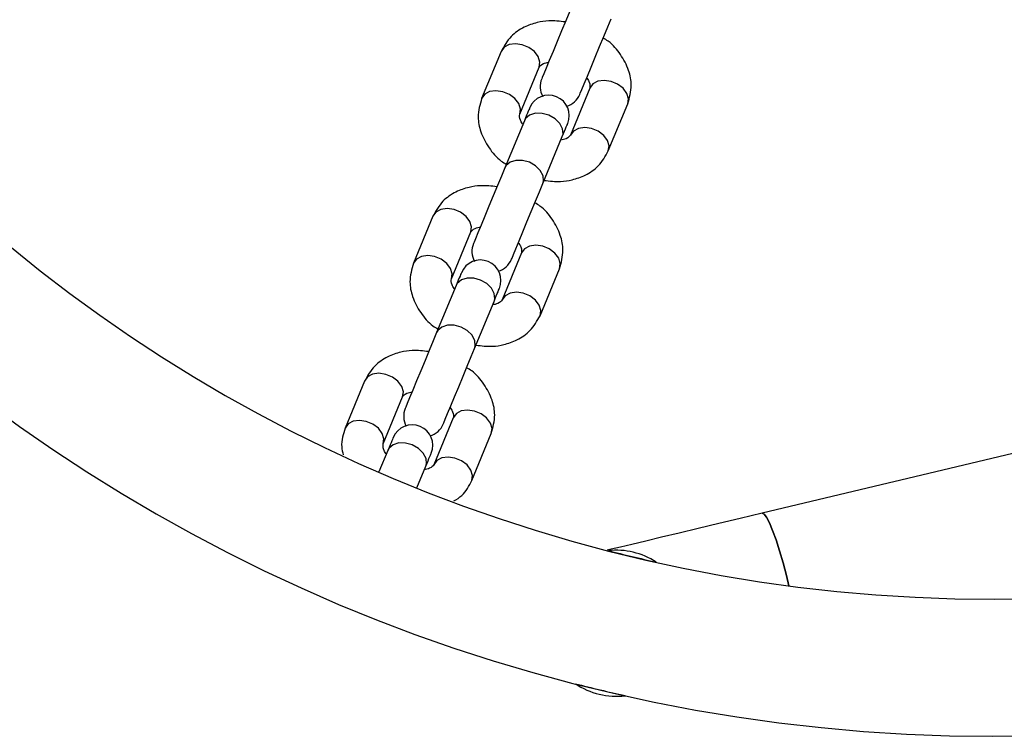
# Model space of a CAD drawing. Units: inches. Extents: x 16214 to 40997, y 27102 to 47477.
# Drawn here: x 36193 to 36337, y 37377 to 37481 of the extents above; entities that cross this region are included whole.
import ezdxf

# ---------------------------------------------------------------- set-up
doc = ezdxf.new("R2010")
doc.units = ezdxf.units.IN
doc.header["$MEASUREMENT"] = 0
doc.layers.add('001 MDP Equipment', color=5, linetype='Continuous')
doc.layers.add('006 MDP Labeling', color=250, linetype='Continuous')

# ---------------------------------------------------------------- blocks, each defined once
blk = doc.blocks.new('A$Cc3627ded')
at = {"layer": '001 MDP Equipment', "linetype": 'Continuous', "lineweight": 25}
for p, q in [((7863, -96.65), (7860.16, -103.51)), ((7865.71, -105.8), (7868.55, -98.94)), ((7875.94, -102), (7873.1, -108.86)), ((7878.64, -111.16), (7881.48, -104.3)), ((7866.39, -106.77), (7863.55, -113.63)), ((7869.09, -115.93), (7871.93, -109.07)), ((7853.05, -120.69), (7850.2, -127.55)), ((7855.75, -129.84), (7858.59, -122.98)), ((7865.98, -126.04), (7863.14, -132.9)), ((7868.68, -135.2), (7871.52, -128.34)), ((7856.43, -130.81), (7853.59, -137.67)), ((7859.13, -139.97), (7861.97, -133.11)), ((8005.05, -139.2), (7901.07, -164.02)), ((7843.09, -144.73), (7840.25, -151.59)), ((7845.79, -153.88), (7848.63, -147.02)), ((7856.02, -150.09), (7853.18, -156.95)), ((7858.72, -159.24), (7861.57, -152.38)), ((7846.47, -154.85), (7845.17, -157.99)), ((7850.71, -160.3), (7852.01, -157.15))]:
    blk.add_line(p, q, dxfattribs=at)
at = {"layer": '001 MDP Equipment', "linetype": 'Continuous', "lineweight": 25, "flags": 128}
for points in [[(7873.5, -89.59), (7873.01, -90.79), (7872.44, -92.17), (7871.82, -93.66), (7871.19, -95.18), (7870.58, -96.64), (7870.03, -97.97), (7869.57, -99.08), (7869.22, -99.93), (7869, -100.45), (7868.93, -100.63)], [(7874.47, -102.93), (7874.55, -102.75), (7874.76, -102.22), (7875.12, -101.38), (7875.58, -100.26), (7876.13, -98.94), (7876.73, -97.47), (7877.36, -95.95), (7877.98, -94.46), (7878.55, -93.08), (7879.05, -91.89)], [(7868.55, -98.94), (7868.66, -98.2), (7868.42, -97.41), (7867.86, -96.67), (7867.06, -96.06), (7866.09, -95.67), (7865.09, -95.52), (7864.17, -95.66), (7863.45, -96.05), (7863, -96.65), (7863, -96.65)], [(7881.48, -104.3), (7881.59, -103.56), (7881.35, -102.77), (7880.8, -102.03), (7879.99, -101.42), (7879.03, -101.02), (7878.03, -100.88), (7877.11, -101.01), (7876.38, -101.4), (7875.94, -102), (7875.94, -102)], [(7865.71, -105.8), (7865.82, -105.06), (7865.58, -104.27), (7865.02, -103.53), (7864.21, -102.92), (7863.25, -102.52), (7862.25, -102.38), (7861.33, -102.51), (7860.61, -102.9), (7860.16, -103.51), (7860.16, -103.51)], [(7867.17, -104.88), (7867.16, -104.91), (7867.12, -105), (7867.05, -105.16), (7866.97, -105.37), (7866.85, -105.64), (7866.72, -105.97), (7866.56, -106.35), (7866.39, -106.77)], [(7871.93, -109.07), (7872.03, -108.71), (7871.96, -107.93), (7871.56, -107.16), (7870.87, -106.47), (7869.97, -105.96), (7868.97, -105.69), (7868, -105.68), (7867.16, -105.95), (7866.57, -106.45), (7866.39, -106.77)], [(7871.93, -109.07), (7872.11, -108.64), (7872.26, -108.26), (7872.4, -107.94), (7872.51, -107.67), (7872.6, -107.45), (7872.66, -107.3), (7872.7, -107.21), (7872.71, -107.17)], [(7878.64, -111.16), (7878.75, -110.42), (7878.51, -109.63), (7877.96, -108.89), (7877.15, -108.28), (7876.19, -107.88), (7875.19, -107.74), (7874.27, -107.87), (7873.54, -108.26), (7873.1, -108.86)], [(7869.09, -115.93), (7869.19, -115.57), (7869.12, -114.79), (7868.72, -114.02), (7868.03, -113.33), (7867.13, -112.82), (7866.13, -112.55), (7865.16, -112.54), (7864.32, -112.81), (7863.73, -113.31), (7863.55, -113.63)], [(7863.55, -113.63), (7863.05, -114.83), (7862.48, -116.21), (7861.86, -117.7), (7861.23, -119.22), (7860.63, -120.68), (7860.08, -122.01), (7859.61, -123.12), (7859.26, -123.97), (7859.05, -124.49), (7858.97, -124.67)], [(7864.51, -126.97), (7864.59, -126.79), (7864.81, -126.26), (7865.16, -125.42), (7865.62, -124.3), (7866.17, -122.98), (7866.77, -121.51), (7867.4, -119.99), (7868.02, -118.5), (7868.59, -117.12), (7869.09, -115.93)], [(7858.59, -122.98), (7858.7, -122.24), (7858.46, -121.45), (7857.91, -120.71), (7857.1, -120.1), (7856.14, -119.71), (7855.13, -119.56), (7854.22, -119.7), (7853.49, -120.09), (7853.05, -120.69), (7853.05, -120.69)], [(7871.52, -128.34), (7871.63, -127.6), (7871.4, -126.81), (7870.84, -126.07), (7870.03, -125.46), (7869.07, -125.06), (7868.07, -124.92), (7867.15, -125.05), (7866.43, -125.44), (7865.98, -126.04), (7865.98, -126.04)], [(7855.75, -129.84), (7855.86, -129.1), (7855.62, -128.31), (7855.07, -127.57), (7854.26, -126.96), (7853.29, -126.57), (7852.29, -126.42), (7851.37, -126.56), (7850.65, -126.95), (7850.2, -127.55), (7850.2, -127.55)], [(7857.21, -128.92), (7857.2, -128.95), (7857.16, -129.04), (7857.1, -129.2), (7857.01, -129.41), (7856.9, -129.68), (7856.76, -130.01), (7856.6, -130.39), (7856.43, -130.81)], [(7861.97, -133.11), (7862.07, -132.75), (7862.01, -131.98), (7861.6, -131.2), (7860.91, -130.51), (7860.01, -130), (7859.01, -129.73), (7858.04, -129.72), (7857.21, -129.99), (7856.61, -130.49), (7856.43, -130.81)], [(7861.97, -133.11), (7862.15, -132.68), (7862.3, -132.31), (7862.44, -131.98), (7862.55, -131.71), (7862.64, -131.49), (7862.7, -131.34), (7862.74, -131.25), (7862.76, -131.22)], [(7868.68, -135.2), (7868.79, -134.46), (7868.56, -133.67), (7868, -132.93), (7867.19, -132.32), (7866.23, -131.92), (7865.23, -131.78), (7864.31, -131.91), (7863.58, -132.3), (7863.14, -132.9)], [(7853.59, -137.67), (7853.09, -138.87), (7852.52, -140.25), (7851.9, -141.74), (7851.27, -143.26), (7850.67, -144.72), (7850.12, -146.05), (7849.66, -147.16), (7849.31, -148.01), (7849.09, -148.53), (7849.01, -148.71)], [(7859.13, -139.97), (7859.23, -139.61), (7859.16, -138.84), (7858.76, -138.06), (7858.07, -137.37), (7857.17, -136.86), (7856.17, -136.59), (7855.2, -136.58), (7854.36, -136.85), (7853.77, -137.35), (7853.59, -137.67)], [(7854.56, -151.01), (7854.63, -150.83), (7854.85, -150.3), (7855.2, -149.46), (7855.66, -148.34), (7856.21, -147.02), (7856.82, -145.55), (7857.45, -144.03), (7858.06, -142.54), (7858.64, -141.16), (7859.13, -139.97)], [(7848.63, -147.02), (7848.74, -146.28), (7848.5, -145.5), (7847.95, -144.75), (7847.14, -144.15), (7846.18, -143.75), (7845.18, -143.6), (7844.26, -143.74), (7843.53, -144.13), (7843.09, -144.73), (7843.09, -144.73)], [(7861.57, -152.38), (7861.68, -151.64), (7861.44, -150.85), (7860.88, -150.11), (7860.07, -149.5), (7859.11, -149.1), (7858.11, -148.96), (7857.19, -149.09), (7856.47, -149.48), (7856.02, -150.09)], [(7845.79, -153.88), (7845.9, -153.14), (7845.66, -152.36), (7845.11, -151.61), (7844.3, -151), (7843.34, -150.61), (7842.34, -150.46), (7841.42, -150.6), (7840.69, -150.99), (7840.25, -151.59), (7840.25, -151.59)], [(7847.25, -152.96), (7847.24, -152.99), (7847.2, -153.08), (7847.14, -153.24), (7847.05, -153.45), (7846.94, -153.72), (7846.8, -154.05), (7846.65, -154.43), (7846.47, -154.85)], [(7852.01, -157.15), (7852.11, -156.79), (7852.05, -156.02), (7851.65, -155.24), (7850.95, -154.55), (7850.05, -154.04), (7849.06, -153.77), (7848.08, -153.76), (7847.25, -154.03), (7846.65, -154.53), (7846.47, -154.85)], [(7852.01, -157.15), (7852.19, -156.72), (7852.35, -156.35), (7852.48, -156.02), (7852.59, -155.75), (7852.68, -155.53), (7852.75, -155.38), (7852.78, -155.29), (7852.8, -155.26)], [(7858.72, -159.24), (7858.83, -158.5), (7858.6, -157.71), (7858.04, -156.97), (7857.23, -156.36), (7856.27, -155.96), (7855.27, -155.82), (7854.35, -155.95), (7853.63, -156.34), (7853.18, -156.95)], [(7901.07, -164.02), (7897.85, -164.79), (7894.74, -165.53), (7891.76, -166.24), (7888.97, -166.91), (7886.4, -167.52), (7884.1, -168.07), (7882.09, -168.55), (7880.41, -168.95), (7879.07, -169.27), (7878.47, -169.41)], [(7901.07, -164.02), (7901.35, -164.14), (7901.71, -164.6), (7902.14, -165.4), (7902.61, -166.51), (7903.11, -167.88), (7903.62, -169.48), (7904.14, -171.24), (7904.63, -173.11), (7904.99, -174.58)], [(7904.99, -174.58), (7904.63, -173.11), (7904.14, -171.24), (7903.62, -169.48), (7903.11, -167.88), (7902.61, -166.51), (7902.14, -165.4), (7901.71, -164.6), (7901.35, -164.14), (7901.07, -164.02)]]:
    blk.add_lwpolyline(points, dxfattribs=at)
at = {"layer": '001 MDP Equipment', "linetype": 'Continuous', "lineweight": 25}
for centre, radius, start, end in [((7934.75, 48.95), 245.5, 270, 180), ((7934.75, 48.95), 225.5, 180.1, 90), ((7934.75, 48.95), 245.5, 180.1, 270), ((7871.7, -101.78), 3, 157.5, 208.8474), ((7869.94, -106.03), 3, 337.5, 157.5), ((7871.7, -101.78), 3, 286.39, 337.5), ((7861.74, -125.82), 3, 157.5, 208.8474), ((7859.98, -130.07), 3, 337.5, 157.5), ((7861.74, -125.82), 3, 286.39, 337.5), ((7851.79, -149.86), 3, 157.5, 208.8474), ((7850.03, -154.11), 3, 337.5, 157.5), ((7851.79, -149.86), 3, 286.39, 337.5), ((7879.79, -180.05), 10.65, 56.8338, 96.1752), ((7934.75, 48.95), 225.5, 255.5936, 257.4154), ((7934.75, 48.95), 245.5, 255.6315, 257.3775), ((7879.79, -180.05), 10.65, 235.9423, 277.0667)]:
    blk.add_arc(centre, radius, start, end, dxfattribs=at)
for points, knots in [([(7872.36, -92.35), (7871.55, -92.26), (7870.17, -92.1), (7868.13, -92.42), (7866.2, -93.1), (7864.23, -94.45), (7863.43, -95.88), (7863, -96.65)], [0, 0, 0, 0, 0.203838, 0.350115, 0.53104, 0.747644, 1, 1, 1, 1]), ([(7881.48, -104.3), (7881.73, -103.41), (7882.16, -101.83), (7881.67, -99.28), (7880.49, -97.08), (7879.17, -95.47), (7878.14, -94.85), (7877.88, -94.7)], [0, 0, 0, 0, 0.264145, 0.465468, 0.699226, 0.926852, 1, 1, 1, 1]), ([(7868.55, -98.94), (7868.67, -98.77), (7868.84, -98.54), (7869.48, -98.31), (7869.8, -98.25), (7869.93, -98.22)], [0, 0, 0, 0, 0.66941, 0.868319, 1, 1, 1, 1]), ([(7875.47, -100.52), (7875.49, -100.55), (7875.69, -100.78), (7876, -101.42), (7875.96, -101.76), (7875.94, -102)], [0, 0, 0, 0, 0.040306, 0.313982, 1, 1, 1, 1]), ([(7860.16, -103.51), (7859.91, -104.4), (7859.48, -105.97), (7859.97, -108.52), (7861.15, -110.72), (7862.47, -112.33), (7863.51, -112.96), (7863.76, -113.11)], [0, 0, 0, 0, 0.264129, 0.465473, 0.699216, 0.926727, 1, 1, 1, 1]), ([(7866.17, -107.28), (7866.15, -107.25), (7865.96, -107.02), (7865.65, -106.39), (7865.68, -106.05), (7865.71, -105.8)], [0, 0, 0, 0, 0.040345, 0.313955, 1, 1, 1, 1]), ([(7873.1, -108.86), (7872.97, -109.04), (7872.81, -109.27), (7872.16, -109.5), (7871.84, -109.56), (7871.72, -109.58)], [0, 0, 0, 0, 0.669487, 0.868637, 1, 1, 1, 1]), ([(7869.28, -115.46), (7870.09, -115.55), (7871.47, -115.71), (7873.51, -115.39), (7875.44, -114.7), (7877.41, -113.36), (7878.21, -111.93), (7878.64, -111.16)], [0, 0, 0, 0, 0.203811, 0.350218, 0.530983, 0.747677, 1, 1, 1, 1]), ([(7862.4, -116.39), (7861.6, -116.3), (7860.21, -116.14), (7858.17, -116.46), (7856.25, -117.14), (7854.27, -118.49), (7853.48, -119.92), (7853.05, -120.69)], [0, 0, 0, 0, 0.203686, 0.350112, 0.531037, 0.747651, 1, 1, 1, 1]), ([(7871.52, -128.34), (7871.77, -127.45), (7872.21, -125.87), (7871.71, -123.33), (7870.54, -121.12), (7869.22, -119.51), (7868.18, -118.89), (7867.92, -118.74)], [0, 0, 0, 0, 0.264138, 0.465489, 0.699241, 0.926861, 1, 1, 1, 1]), ([(7858.59, -122.98), (7858.72, -122.81), (7858.88, -122.58), (7859.53, -122.35), (7859.84, -122.29), (7859.97, -122.26)], [0, 0, 0, 0, 0.669483, 0.868638, 1, 1, 1, 1]), ([(7865.51, -124.56), (7865.54, -124.59), (7865.73, -124.82), (7866.04, -125.46), (7866, -125.8), (7865.98, -126.04)], [0, 0, 0, 0, 0.040345, 0.313955, 1, 1, 1, 1]), ([(7850.2, -127.55), (7849.96, -128.44), (7849.52, -130.01), (7850.01, -132.56), (7851.19, -134.76), (7852.51, -136.37), (7853.55, -137), (7853.8, -137.15)], [0, 0, 0, 0, 0.264132, 0.465475, 0.699237, 0.926858, 1, 1, 1, 1]), ([(7856.22, -131.33), (7856.19, -131.3), (7856, -131.06), (7855.69, -130.43), (7855.72, -130.09), (7855.75, -129.84)], [0, 0, 0, 0, 0.040305, 0.313992, 1, 1, 1, 1]), ([(7863.14, -132.9), (7863.01, -133.08), (7862.85, -133.31), (7862.2, -133.54), (7861.88, -133.6), (7861.76, -133.62)], [0, 0, 0, 0, 0.669465, 0.868626, 1, 1, 1, 1]), ([(7859.33, -139.5), (7860.13, -139.59), (7861.52, -139.75), (7863.56, -139.43), (7865.48, -138.74), (7867.45, -137.39), (7868.25, -135.97), (7868.68, -135.2)], [0, 0, 0, 0, 0.203687, 0.350113, 0.531038, 0.747643, 1, 1, 1, 1]), ([(7852.44, -140.43), (7851.64, -140.34), (7850.25, -140.18), (7848.21, -140.5), (7846.29, -141.19), (7844.32, -142.53), (7843.52, -143.96), (7843.09, -144.73)], [0, 0, 0, 0, 0.203807, 0.350219, 0.530977, 0.747676, 1, 1, 1, 1]), ([(7861.57, -152.38), (7861.81, -151.49), (7862.25, -149.91), (7861.76, -147.37), (7860.58, -145.17), (7859.26, -143.55), (7858.22, -142.93), (7857.97, -142.78)], [0, 0, 0, 0, 0.26413, 0.465475, 0.699219, 0.926724, 1, 1, 1, 1]), ([(7848.63, -147.02), (7848.76, -146.85), (7848.92, -146.62), (7849.57, -146.39), (7849.88, -146.33), (7850.01, -146.3)], [0, 0, 0, 0, 0.669492, 0.868594, 1, 1, 1, 1]), ([(7855.55, -148.6), (7855.58, -148.63), (7855.77, -148.86), (7856.08, -149.5), (7856.05, -149.84), (7856.02, -150.09)], [0, 0, 0, 0, 0.040346, 0.313958, 1, 1, 1, 1]), ([(7840.25, -151.59), (7839.96, -152.48), (7839.56, -153.75), (7839.87, -155.09), (7839.96, -155.48)], [0, 0, 0, 0, 0.7064, 1, 1, 1, 1]), ([(7846.26, -155.37), (7846.23, -155.34), (7846.04, -155.1), (7845.73, -154.47), (7845.77, -154.13), (7845.79, -153.88)], [0, 0, 0, 0, 0.040305, 0.313979, 1, 1, 1, 1]), ([(7853.18, -156.95), (7853.05, -157.12), (7852.89, -157.35), (7852.25, -157.58), (7851.93, -157.64), (7851.8, -157.67)], [0, 0, 0, 0, 0.669382, 0.868282, 1, 1, 1, 1]), ([(7856.12, -162.22), (7856.52, -161.97), (7857.7, -161.23), (7858.32, -160.03), (7858.72, -159.24)], [0, 0, 0, 0, 0.339095, 1, 1, 1, 1])]:
    blk.add_open_spline(points, degree=3, knots=knots, dxfattribs=at)

msp = doc.modelspace()

# ---------------------------------------------------------------- block references
at = {"layer": '006 MDP Labeling'}
msp.add_blockref('A$Cc3627ded', (28400.24, 37573.34), dxfattribs=at)

doc.saveas('drawing.dxf')
